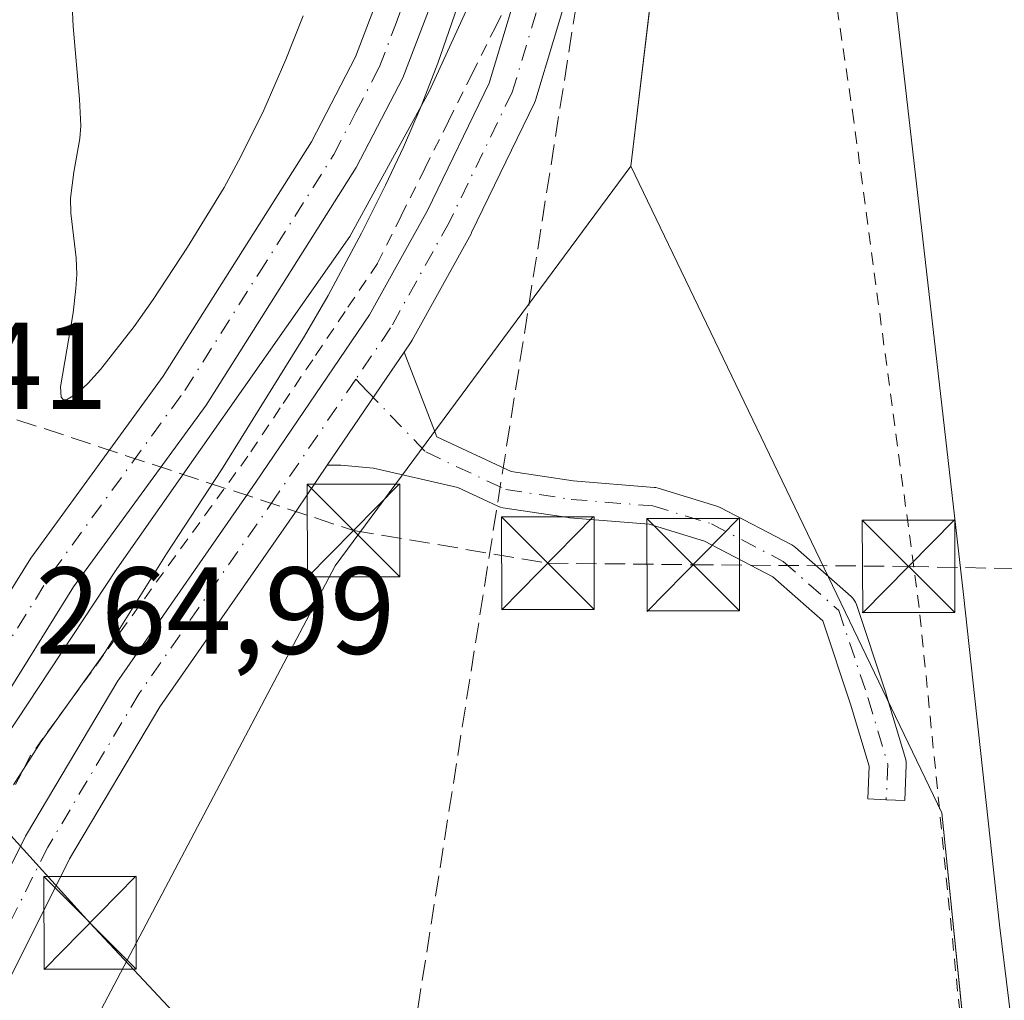
# Model space of a CAD drawing. Units: metres. Extents: x 608343 to 611819, y 4671437 to 4673804.
# Drawn here: x 609682 to 609762, y 4672319 to 4672399 of the extents above; entities that cross this region are included whole.
import ezdxf

# ---------------------------------------------------------------- set-up
doc = ezdxf.new("R2010")
doc.units = ezdxf.units.M
doc.header["$MEASUREMENT"] = 0
for name, pattern in [('DGN Style 2', [1.6480167562047852, 0.988810053722871, -0.6592067024819142]), ('DGN Style 3', [2.307223458686699, 1.648016756204785, -0.6592067024819142]), ('DGN Style 4', [2.6384748266838614, 1.318413404963828, -0.6592067024819142, 0.001648016756204785, -0.6592067024819142])]:
    doc.linetypes.add(name, pattern=pattern)
for name, color, linetype, lineweight in [('Alambrada', 7, 'DGN Style 2', 0), ('Arcén (en calzada doble)', 91, 'Continuous', 13), ('Camino Cxs', 7, 'Continuous', 0), ('Camino eje', 30, 'DGN Style 4', 13), ('Carretera de calzada única Cxs', 7, 'Continuous', 13), ('Carretera de calzada única eje', 7, 'DGN Style 4', 0), ('Conducción de hidrocarburos lineal', 6, 'DGN Style 3', 0), ('Corriente natural lineal', 142, 'Continuous', 13), ('Cultivos herbáceos CxS', 92, 'Continuous', 0), ('Curva de nivel normal', 30, 'Continuous', 0), ('Ferrocarril eje', 151, 'Continuous', 13), ('Núcleo urbano CxS', 7, 'Continuous', 0), ('Pista no pavimentada Cxs', 111, 'Continuous', 0), ('Pista no pavimentada eje', 91, 'DGN Style 4', 0), ('Rótulo de punto de cota en terreno', 7, 'Continuous', 0), ('Tendido', 6, 'Continuous', 0), ('Torre de tendido puntual', 7, 'Continuous', 0)]:
    doc.layers.add(name, color=color, linetype=linetype, lineweight=lineweight)
doc.styles.add('Style-Arial', font='txt')

# ---------------------------------------------------------------- blocks, each defined once
blk = doc.blocks.new('*U12')
at = {"layer": 'Núcleo urbano CxS', "color": 7, "linetype": 'Continuous', "lineweight": 0}
blk.add_polyline3d([(609735.8295, 4672498.6611, 264.9771000000038), (609736.0262000002, 4672458.828299999, 264.5917999999947), (609736.0257000001, 4672440.4527, 264.1950999999972), (609736.0257000001, 4672422.217900001, 264.017200000002), (609731.8009000003, 4672387.016100001, 264.0127999999968), (609707.8629999999, 4672354.630700001, 264.6616999999969), (609681.1086999997, 4672303.940199999, 264.4916999999987), (609647.3129000004, 4672192.702299999, 264.2553000000044), (609606.4769000001, 4672095.545299999, 264.5969000000041), (609588.1709000003, 4672042.038699999, 264.320000000007), (609586.7626999998, 4672006.8369, 263.9771999999939), (609583.9461000003, 4671980.0833, 263.9606000000058), (609606.4742999999, 4671887.149499999, 263.8329999999987)], dxfattribs=at)
blk = doc.blocks.new('5TTEND')
at = {"layer": 'Corriente natural lineal', "color": 7, "linetype": 'Continuous', "lineweight": 0}
for p, q in [((-0.375, 0.3754), (0.375, -0.3746)), ((0.3720000000000001, 0.3784000000000001), (-0.3720000000000001, -0.3776))]:
    blk.add_line(p, q, dxfattribs=at)
at = {"layer": 'Corriente natural lineal', "color": 7, "linetype": 'Continuous', "lineweight": 0, "flags": 128}
blk.add_lwpolyline([(-0.375, -0.3746), (0.375, -0.3746), (0.375, 0.3754), (-0.375, 0.3754), (-0.3720000000000001, -0.3776)], dxfattribs=at)

msp = doc.modelspace()

# ---------------------------------------------------------------- linework, layer by layer
at = {"layer": 'Alambrada', "color": 7, "linetype": 'DGN Style 2', "lineweight": 0}
for points in [[(609778.0537, 4672158.5273, 265.1340000000055), (609776.7308, 4672179.694, 265.3125), (609773.5558000002, 4672182.2075, 264.7713999999978), (609769.3224, 4672220.836800001, 264.6114999999991), (609759.9297000002, 4672303.7838, 264.5362000000023), (609755.1672, 4672351.2766, 264.6591999999946), (609749.8755000001, 4672390.6996, 264.5672999999952), (609745.2452999996, 4672421.7882, 264.4330000000046), (609740.0859000003, 4672462.005000001, 264.7127999999939), (609733.3389999997, 4672518.890500001, 264.9942000000011), (609729.7561999997, 4672542.301000001, 264.5684999999939), (609725.2692, 4672584.110400001, 264.9271000000008), (609730.1056000004, 4672595.249399999, 265.7519999999931)], [(609722.7801000001, 4672402.190099999, 264.7281999999978), (609720.8633000003, 4672398.350099999, 264.8571999999986), (609718.9467000002, 4672394.5101, 264.8941999999952), (609717.0301000001, 4672390.670100001, 264.8656000000047), (609715.1133000003, 4672386.8301, 264.9593000000023), (609713.1967000002, 4672382.9901, 264.991399999999), (609711.2801000001, 4672379.1501, 264.9891999999964), (609708.6551000001, 4672375.245100001, 265.0731999999989), (609706.0301000001, 4672371.340100001, 265.0691999999981), (609703.4051000001, 4672367.4351, 265.0396999999939), (609700.7801000001, 4672363.530099999, 265.0708000000013), (609697.8450999996, 4672359.485099999, 265.1493999999948), (609694.9101, 4672355.440099999, 265.1420000000071), (609691.9751000004, 4672351.395099999, 265.2372000000032), (609689.0401, 4672347.350099999, 266.3484000000026), (609686.1051000003, 4672343.3051, 265.4814000000042), (609683.1700999998, 4672339.2601, 265.141300000003), (609681.2141000004, 4672335.486099999, 265.0660999999964)]]:
    msp.add_polyline3d(points, dxfattribs=at)
at = {"layer": 'Arcén (en calzada doble)', "color": 91, "linetype": 'Continuous', "lineweight": 13}
msp.add_polyline3d([(609709.4700999996, 4672455.790100001, 265.4624999999942), (609713.6601, 4672449.6501, 265.3925000000018), (609716.0500999996, 4672445.390100001, 265.3304999999964), (609720.3300999999, 4672433.030099999, 265.0985999999975), (609721.2500999998, 4672429.0101, 265.0497000000032), (609722.1501000002, 4672420.8201, 265.0443999999989), (609721.7801000001, 4672412.5801, 265.0026000000071), (609720.1601, 4672404.5001, 265.031799999997), (609718.8901000004, 4672400.5801, 265.070000000007), (609715.4700999996, 4672393.0801, 265.0510999999969), (609709.0500999996, 4672381.3201, 265.2274000000034), (609690.1700999998, 4672354.390100001, 265.3442000000068), (609681.1300999997, 4672340.7401, 265.3251000000019)], dxfattribs=at)
at = {"layer": 'Camino Cxs', "color": 7, "linetype": 'Continuous', "lineweight": 0, "extrusion": (0.8270329791247641, -0.5618093940907647, 0.01966357422711132), "elevation": -2120724.139170238, "flags": 128}
msp.add_lwpolyline([(4207561.951022849, 41973.79712378081), (4207560.089125062, 41973.81962813195), (4207550.88620037, 41973.91864727699)], dxfattribs=at)
at = {"layer": 'Camino Cxs', "color": 7, "linetype": 'Continuous', "lineweight": 0}
msp.add_polyline3d([(609707.2111000001, 4672362.806, 264.7866000000067), (609712.3839999996, 4672370.417500001, 264.6876000000047), (609713.4305999996, 4672371.957400001, 264.6650999999983), (609716.0783000002, 4672365.1042, 264.7630000000063), (609722.1108999997, 4672362.272500001, 264.5421999999962), (609727.1348000001, 4672361.518999999, 264.3061000000016), (609733.6977000004, 4672360.993899999, 263.9459999999963), (609733.8386000004, 4672360.9759, 263.9426999999997), (609734.0164000001, 4672360.9332, 263.937699999995), (609738.7789000003, 4672359.478, 263.8310999999958), (609738.8536, 4672359.453000001, 263.8315000000002), (609739.0355000002, 4672359.3728, 263.831600000005), (609744.8563000001, 4672356.3301, 263.9339000000036), (609745.0111999996, 4672356.2368, 263.9391999999934), (609745.1538000006, 4672356.125499999, 263.944399999993), (609749.6517000003, 4672352.1567, 264.1401999999944), (609749.7906, 4672352.016899999, 264.1517000000022), (609749.9100000003, 4672351.859999999, 264.1618000000017), (609750.0077999998, 4672351.688899999, 264.1701999999932), (609750.0822999999, 4672351.5064, 264.1771000000008), (609752.4636000004, 4672344.362700001, 264.3231999999989), (609752.4773000004, 4672344.319300001, 264.324099999998), (609754.0647999998, 4672339.027600001, 264.4465999999957), (609754.1168000001, 4672338.7807, 264.4481999999989), (609754.1266000001, 4672338.5285, 264.4465999999957), (609753.9943000004, 4672335.618100001, 264.3861000000034), (609752.4957999998, 4672335.6862, 264.2583000000013), (609750.9972999999, 4672335.7543, 264.2597999999998), (609751.1180999996, 4672338.4099, 264.3350000000065), (609749.6103999997, 4672343.435500001, 264.286300000007), (609747.3640000002, 4672350.174500001, 264.0675999999949), (609743.3053000001, 4672353.755700001, 263.9869000000036), (609737.7691000003, 4672356.649700001, 263.7985999999946), (609733.2958000004, 4672358.0165, 263.8476999999984), (609726.8438999997, 4672358.5327, 264.2842999999993), (609726.7410000004, 4672358.544500001, 264.2881999999955), (609721.4493000006, 4672359.338199999, 264.5093000000052), (609721.2373000003, 4672359.3859, 264.520199999999), (609721.0344000002, 4672359.4638, 264.5313000000024), (609717.7933, 4672360.985200001, 264.7094999999972), (609710.9561000001, 4672362.541400001, 264.7863999999972), (609708.3103, 4672362.806, 264.780700000003)], close=True, dxfattribs=at)
msp.add_polyline3d([(609713.4305999996, 4672371.957400001, 264.6650999999983), (609716.0783000002, 4672365.1042, 264.7630000000063), (609722.1108999997, 4672362.272500001, 264.5421999999962), (609727.1348000001, 4672361.518999999, 264.3061000000016), (609733.6977000004, 4672360.993899999, 263.9459999999963), (609733.8386000004, 4672360.9759, 263.9426999999997), (609734.0164000001, 4672360.9332, 263.937699999995), (609738.7789000003, 4672359.478, 263.8310999999958), (609738.8536, 4672359.453000001, 263.8315000000002), (609739.0355000002, 4672359.3728, 263.831600000005), (609744.8563000001, 4672356.3301, 263.9339000000036), (609745.0111999996, 4672356.2368, 263.9391999999934), (609745.1538000006, 4672356.125499999, 263.944399999993), (609749.6517000003, 4672352.1567, 264.1401999999944), (609749.7906, 4672352.016899999, 264.1517000000022), (609749.9100000003, 4672351.859999999, 264.1618000000017), (609750.0077999998, 4672351.688899999, 264.1701999999932), (609750.0822999999, 4672351.5064, 264.1771000000008), (609752.4636000004, 4672344.362700001, 264.3231999999989), (609752.4773000004, 4672344.319300001, 264.324099999998), (609754.0647999998, 4672339.027600001, 264.4465999999957), (609754.1167000001, 4672338.7807, 264.4481999999989), (609754.1266000001, 4672338.5285, 264.4465999999957), (609753.9943000004, 4672335.618100001, 264.3861000000034), (609752.4957999998, 4672335.6862, 264.2583000000013), (609750.9972999999, 4672335.7543, 264.2597999999998), (609751.1180999996, 4672338.4099, 264.3350000000065), (609749.6103999997, 4672343.435500001, 264.286300000007), (609747.3640000002, 4672350.174500001, 264.0675999999949), (609743.3053000001, 4672353.755700001, 263.9869000000036), (609737.7691000003, 4672356.649700001, 263.7985999999946), (609733.2958000004, 4672358.0165, 263.8476999999984), (609726.8438999997, 4672358.5327, 264.2842999999993), (609726.7410000004, 4672358.544500001, 264.2881999999955), (609721.4493000006, 4672359.338199999, 264.5093000000052), (609721.2372000003, 4672359.3859, 264.520199999999), (609721.0344000002, 4672359.4638, 264.5313000000024), (609717.7933, 4672360.985200001, 264.7094999999972), (609710.9561000001, 4672362.541400001, 264.7863999999972), (609708.3103, 4672362.806, 264.780700000003), (609707.2111000001, 4672362.806, 264.7866000000067)], dxfattribs=at)
at = {"layer": 'Camino eje', "color": 30, "linetype": 'DGN Style 4', "lineweight": 13}
msp.add_polyline3d([(609709.5201000003, 4672369.761600001, 264.7988000000041), (609710.4201999997, 4672368.825400001, 264.7517999999982), (609715.1895000003, 4672363.864399999, 264.7630000000063), (609721.6717999997, 4672360.821599999, 264.5305999999982), (609726.9634999996, 4672360.027899999, 264.2967999999965), (609733.5780999997, 4672359.4987, 263.8941999999952), (609738.3405999999, 4672358.043500001, 263.7617000000027), (609744.1613999996, 4672355.000800001, 263.9532999999938), (609748.6593000004, 4672351.032000001, 264.1000000000058), (609751.0406, 4672343.8883, 264.3040000000037), (609752.6281000003, 4672338.5966, 264.3361000000005), (609752.4957999998, 4672335.6862, 264.2583000000013)], dxfattribs=at)
at = {"layer": 'Carretera de calzada única Cxs', "color": 7, "linetype": 'Continuous', "lineweight": 13}
for points in [[(609709.4700999996, 4672455.790100001, 265.4624999999942), (609709.5800999999, 4672455.220100001, 265.4587999999931), (609712.9001000002, 4672446.540100001, 265.4412000000011), (609716.3800999997, 4672439.340100001, 265.3573000000033), (609717.8501000004, 4672434.800100001, 265.3178999999946), (609719.1401000004, 4672428.0001, 265.2173000000039), (609719.3701, 4672421.120100001, 265.2063000000053), (609718.7600999996, 4672413.210100001, 265.2195999999968), (609717.6901000004, 4672407.220100001, 265.3015000000014), (609716.2500999998, 4672401.840100001, 265.2566999999981), (609713.3400999998, 4672394.170100001, 265.2146000000066), (609709.5601000005, 4672386.9101, 265.2768999999971), (609697.4001000002, 4672367.670100001, 265.3796000000002), (609686.6601, 4672352.9301, 265.4777999999933), (609678.3101000005, 4672339.540100001, 265.4293999999936)], [(609674.6801000005, 4672341.630100001, 266.270399999994), (609683.1901000004, 4672355.270099999, 265.4103000000032), (609693.9301000005, 4672370.020099999, 265.3246000000072), (609705.9301000005, 4672389.0001, 265.2437000000064), (609709.5100999996, 4672395.880100001, 265.2387000000017), (609712.2600999996, 4672403.130100001, 265.2912000000069), (609713.6001000004, 4672408.130100001, 265.2911000000022), (609714.6001000004, 4672413.7401, 265.273000000001), (609715.1801000005, 4672421.210100001, 265.3083000000042), (609714.9700999996, 4672427.540100001, 265.3402999999962), (609713.7901, 4672433.7601, 265.3983000000007), (609712.4901000002, 4672437.780099999, 265.4303999999975), (609707.7801000001, 4672447.520099999, 265.4882999999973), (609706.5100999996, 4672449.0001, 265.4968999999983)], [(609674.6801000005, 4672341.630100001, 266.270399999994), (609683.1901000004, 4672355.270099999, 265.4103000000032), (609693.9301000005, 4672370.020099999, 265.3246000000072), (609705.9301000005, 4672389.0001, 265.2437000000064), (609709.5100999996, 4672395.880100001, 265.2387000000017), (609712.2600999996, 4672403.130100001, 265.2912000000069)], [(609716.2500999998, 4672401.840100001, 265.2566999999981), (609713.3400999998, 4672394.170100001, 265.2146000000066), (609709.5601000005, 4672386.9101, 265.2768999999971), (609697.4001000002, 4672367.670100001, 265.3796000000002), (609686.6601, 4672352.9301, 265.4777999999933), (609678.3101000005, 4672339.540100001, 265.4293999999936)]]:
    msp.add_polyline3d(points, dxfattribs=at)
at = {"layer": 'Carretera de calzada única eje', "color": 7, "linetype": 'DGN Style 4', "lineweight": 0}
msp.add_polyline3d([(609680.6700999998, 4672347.280099999, 265.4804000000004), (609684.9200999998, 4672354.100099999, 265.4456000000064), (609695.6601, 4672368.840100001, 265.3635000000068), (609701.6601, 4672378.3301, 265.3415999999997), (609707.7401000002, 4672387.960100001, 265.3071999999956), (609709.5301000001, 4672391.390100001, 265.2887999999948), (609711.4200999998, 4672395.030099999, 265.2633999999962), (609712.8800999997, 4672398.860099999, 265.277700000006), (609714.2500999998, 4672402.4801, 265.2921999999962), (609715.6401000004, 4672407.670100001, 265.3077999999951), (609716.1401000004, 4672410.4801, 265.295100000003), (609716.6801000005, 4672413.470100001, 265.2946999999986), (609716.9700999996, 4672417.210100001, 265.3144999999931), (609717.2701000003, 4672421.1601, 265.3187999999937), (609717.0601000005, 4672427.770099999, 265.3408000000054), (609716.4101, 4672431.170100001, 265.3568999999989), (609715.8201000001, 4672434.280099999, 265.3726000000024), (609715.1700999998, 4672436.290100001, 265.3849999999948), (609714.4301000005, 4672438.5601, 265.397100000002), (609712.7001, 4672442.1601, 265.4342999999935), (609710.3400999998, 4672447.030099999, 265.472299999994), (609708.6801000005, 4672451.370100001, 265.4642000000022), (609707.9101, 4672452.190099999, 265.4735999999975), (609705.3701, 4672454.9101, 265.4896000000008)], dxfattribs=at)
at = {"layer": 'Conducción de hidrocarburos lineal', "color": 6, "linetype": 'DGN Style 3', "lineweight": 0}
for points in [[(608916.9692000002, 4671445.0463, 262.7244000000064), (609078.7213000003, 4671544.3937, 263.6420999999973), (609222.6266999999, 4671628.947100001, 264.2505999999994), (609354.1365999999, 4671705.3048, 264.465400000001), (609442.8284999998, 4671812.630700001, 263.7747999999993), (609528.5015000004, 4671842.5986, 264.1257999999943), (609606.9546999997, 4671869.671599999, 264.6126999999979), (609622.1781000001, 4671875.085100001, 265.5665000000009), (609641.3770000003, 4671971.3212, 265.1722000000009), (609630.8827000001, 4672032.226500001, 264.3004999999976), (609701.2395000001, 4672234.4464, 264.1958000000013), (609734.5771000005, 4672445.663699999, 264.6030000000028), (609738.6251999997, 4672452.648700001, 264.459600000002), (609801.9919999996, 4672458.671, 263.6745999999985), (609788.1431999998, 4672564.579800001, 263.7130000000034), (609781.8940000003, 4672567.351, 263.9333999999944), (609837.2721999995, 4672714.137599999, 265.101800000004), (609899.3487999998, 4672879.9287, 263.7191000000021), (609944.2471000003, 4672999.099199999, 263.6579999999958), (609987.1519999999, 4673111.6073, 263.6315000000032), (610044.6567000002, 4673263.1009, 264.5810999999958), (610048.9083000004, 4673275.516100001, 264.7026000000042), (610107.6667999999, 4673428.423599999, 264.7768999999971), (610127.2302999999, 4673479.333699999, 264.7675000000018)], [(609620.2060000002, 4672389.142700001, 265.0396999999939), (609651.3903000001, 4672376.578400001, 271.1166999999987), (609709.3310000002, 4672357.505899999, 264.9358999999968), (609725.0738000004, 4672354.860099999, 264.3108000000066), (609736.8477999996, 4672354.727800001, 263.9744000000064), (609754.3103, 4672354.5955, 264.6438999999955), (609807.3594000004, 4672353.404899999, 264.0442999999942), (609817.8103999998, 4672347.187200001, 263.7016000000003), (609822.5729, 4672338.191299999, 263.7112000000052), (609829.5844000002, 4672315.3048, 263.5690000000032), (609833.9500000002, 4672303.001700001, 263.9853000000003), (609864.8839999996, 4672282.275, 264.1410999999935), (609910.9938000003, 4672254.5812, 264.1760999999969), (610110.1986999996, 4672136.7488, 264.3217000000004), (610355.9242000004, 4671991.608899999, 264.0923999999941), (610537.2139999997, 4671883.7685, 263.7629000000015), (610617.1662, 4671835.6787, 263.638300000006), (610807.7510000002, 4671735.8662, 262.8910000000033), (611033.1074999999, 4671617.627499999, 263.1738999999943), (611233.9722999996, 4671511.706599999, 263.642200000002), (611289.9885999998, 4671482.117000001, 263.7421000000031)]]:
    msp.add_polyline3d(points, dxfattribs=at)
at = {"layer": 'Cultivos herbáceos CxS', "color": 92, "linetype": 'Continuous', "lineweight": 0}
for points in [[(609606.4742999999, 4671887.149499999, 263.8329999999987), (609583.9461000003, 4671980.0833, 263.9606000000058), (609586.7626999998, 4672006.8369, 263.9771999999939), (609588.1709000003, 4672042.038699999, 264.320000000007), (609606.4769000001, 4672095.545299999, 264.5969000000041), (609647.3129000004, 4672192.702299999, 264.2553000000044), (609681.1086999997, 4672303.940199999, 264.4916999999987), (609707.8629999999, 4672354.630700001, 264.6616999999969), (609731.8009000003, 4672387.016100001, 264.0127999999968), (609756.9962999999, 4672334.619100001, 264.224000000002), (609798.0066999998, 4671931.128699999, 264.3000000000029)], [(609731.8009000003, 4672387.016100001, 264.0127999999968), (609707.8629999999, 4672354.630700001, 264.6616999999969), (609681.1086999997, 4672303.940199999, 264.4916999999987), (609647.3129000004, 4672192.702299999, 264.2553000000044), (609606.4769000001, 4672095.545299999, 264.5969000000041), (609588.1709000003, 4672042.038699999, 264.320000000007), (609586.7626999998, 4672006.8369, 263.9771999999939), (609583.9461000003, 4671980.0833, 263.9606000000058), (609606.4742999999, 4671887.149499999, 263.8329999999987)], [(609731.8009000003, 4672387.016100001, 264.0127999999968), (609756.9962999999, 4672334.619100001, 264.224000000002), (609798.0066999998, 4671931.128699999, 264.3000000000029), (609819.1734999996, 4671564.6801, 263.644100000005), (609824.4214000005, 4671459.2224, 263.3644000000059)]]:
    msp.add_polyline3d(points, dxfattribs=at)
at = {"layer": 'Curva de nivel normal', "color": 30, "linetype": 'Continuous', "lineweight": 0, "elevation": 265, "flags": 128}
for points in [[(609739.6567000002, 4672473.556), (609740.9901000002, 4672470.989), (609741.8761, 4672468.901900001), (609743.4084000001, 4672464.4439), (609744.7233999996, 4672459.5646), (609746.0965, 4672453.2623), (609747.2994999997, 4672446.6845), (609748.4340000004, 4672439.376599999), (609749.5318, 4672431.454700001), (609751.9917000001, 4672411.583500001), (609758.7611999996, 4672352.313800001), (609761.6692000004, 4672325.5483), (609767.8340999996, 4672275.386), (609769.0261000004, 4672263.395099999), (609771.5311000004, 4672234.842700001), (609772.9148000004, 4672220.1851), (609776.2320999998, 4672187.594000001)], [(609681.7912999997, 4672336.898399999), (609684.0263, 4672340.398800001), (609689.1835000003, 4672347.620200001), (609694.1859999998, 4672355.612400001), (609698.6525999998, 4672362.410599999), (609705.3766999999, 4672373.254799999), (609707.2828000003, 4672376.5463), (609709.9921000004, 4672381.5878), (609711.9425999997, 4672385.474400001), (609713.3768999996, 4672388.5679), (609714.8076999999, 4672391.891899999), (609716.1734999996, 4672395.360900001), (609718.4079, 4672401.8508)], [(609686.0892000003, 4672368.094599999), (609685.8110999997, 4672368.117900001), (609685.6549000005, 4672368.311600001), (609685.5859000003, 4672369.146500001), (609686.6133000003, 4672375.131100001), (609686.8435000004, 4672377.121900001), (609686.9128000002, 4672378.258500001), (609686.8771000003, 4672379.6008), (609686.4440000001, 4672383.221700001), (609686.4166000001, 4672384.426700001), (609686.6911000004, 4672386.543099999), (609687.1732000001, 4672389.269200001), (609687.2391999997, 4672390.3069), (609687.1391000003, 4672392.467800001), (609686.6162, 4672398.351500001), (609686.4302000003, 4672402.4099)], [(609705.2582, 4672399.194800001), (609703.8590000002, 4672395.659800001), (609702.0629000004, 4672391.567100001), (609700.2209999999, 4672387.811899999), (609698.8481999999, 4672385.287799999), (609695.8925000001, 4672380.4518), (609693.1025, 4672376.2192), (609691.5640000004, 4672374.0384), (609688.8431000002, 4672370.546399999), (609687.8125, 4672369.416300001), (609686.9080999997, 4672368.579700001), (609686.0892000003, 4672368.094599999)]]:
    msp.add_lwpolyline(points, dxfattribs=at)
at = {"layer": 'Ferrocarril eje', "color": 151, "linetype": 'Continuous', "lineweight": 13, "extrusion": (-0.004419785600415191, -0.002074678547169881, 0.9999880805310493), "elevation": -12117.86614650943, "flags": 128}
msp.add_lwpolyline([(609740.8390069667, 4672603.004944596), (609749.3879875571, 4672541.95733991), (609765.5531314424, 4672400.007922485), (609794.2911145261, 4672143.388355433), (609821.805014986, 4671831.178587086), (609838.7363791349, 4671561.302634628), (609844.4736985776, 4671444.768851902)], dxfattribs=at)
at = {"layer": 'Núcleo urbano CxS', "color": 7, "linetype": 'Continuous', "lineweight": 0}
for points in [[(609800.7427000003, 4672773.5581, 264.2057999999961), (609784.7143000001, 4672735.4475, 264.4179000000004), (609776.5257000001, 4672715.809900001, 264.5175000000018), (609775.8399999999, 4672714.1643, 264.5188000000053), (609774.6977000004, 4672711.417300001, 264.5148000000045), (609773.6124999998, 4672708.826300001, 264.5179000000062), (609782.4962999999, 4672702.4253, 263.7795999999944), (609772.6392999999, 4672682.712300001, 263.9026000000013), (609755.5281999996, 4672667.224300001, 264.6444000000047), (609750.5323000001, 4672654.131100001, 265.9964999999939), (609742.8558999998, 4672632.0011, 270.7600999999996), (609742.7973999997, 4672631.838099999, 270.7581999999966), (609734.3021, 4672608.955499999, 266.1680000000051), (609734.2670999998, 4672608.863100001, 266.1405999999988), (609732.9996999997, 4672605.573899999, 265.5549000000028), (609727.7977, 4672592.0747, 264.8003000000026), (609723.3705000002, 4672579.2611, 264.6926999999997), (609727.8920999998, 4672550.254899999, 264.3384999999981), (609735.8295, 4672498.6611, 264.9771000000038), (609736.0262000002, 4672458.828299999, 264.5917999999947), (609736.0257000001, 4672440.4527, 264.1950999999972), (609736.0257000001, 4672422.217900001, 264.017200000002), (609731.8009000003, 4672387.016100001, 264.0127999999968)], [(609800.7427000003, 4672773.5581, 264.2057999999961), (609784.7143000001, 4672735.4475, 264.4179000000004), (609776.5257000001, 4672715.809900001, 264.5175000000018), (609775.8399999999, 4672714.1643, 264.5188000000053), (609774.6977000004, 4672711.417300001, 264.5148000000045), (609773.6124999998, 4672708.826300001, 264.5179000000062), (609782.4962999999, 4672702.4253, 263.7795999999944), (609772.6392999999, 4672682.712300001, 263.9026000000013), (609755.5281999996, 4672667.224300001, 264.6444000000047), (609750.5323000001, 4672654.131100001, 265.9964999999939), (609742.8558999998, 4672632.0011, 270.7600999999996), (609742.7973999997, 4672631.838099999, 270.7581999999966), (609734.3021, 4672608.955499999, 266.1680000000051), (609734.2670999998, 4672608.863100001, 266.1405999999988), (609732.9996999997, 4672605.573899999, 265.5549000000028), (609727.7977, 4672592.0747, 264.8003000000026), (609723.3705000002, 4672579.2611, 264.6926999999997), (609727.8920999998, 4672550.254899999, 264.3384999999981), (609735.8295, 4672498.6611, 264.9771000000038), (609736.0262000002, 4672458.828299999, 264.5917999999947), (609736.0257000001, 4672440.4527, 264.1950999999972), (609736.0257000001, 4672422.217900001, 264.017200000002), (609731.8009000003, 4672387.016100001, 264.0127999999968)], [(609778.1630999995, 4672611.109300001, 263.8598000000056), (609850.9234999996, 4671939.066299999, 263.912599999996), (609882.6089000005, 4671460.131300001, 263.2914000000019), (609824.4214000005, 4671459.222300001, 263.3644000000059), (609819.1734999996, 4671564.6801, 263.644100000005), (609798.0066999998, 4671931.128699999, 264.3000000000029), (609756.9962999999, 4672334.619100001, 264.224000000002), (609731.8009000003, 4672387.016100001, 264.0127999999968), (609736.0257000001, 4672422.217900001, 264.017200000002), (609736.0257000001, 4672440.4527, 264.1950999999972), (609736.0262000002, 4672458.828299999, 264.5917999999947), (609735.8295, 4672498.6611, 264.9771000000038)], [(609731.8009000003, 4672387.016100001, 264.0127999999968), (609707.8629999999, 4672354.630700001, 264.6616999999969), (609681.1086999997, 4672303.940199999, 264.4916999999987), (609647.3129000004, 4672192.702299999, 264.2553000000044), (609606.4769000001, 4672095.545299999, 264.5969000000041), (609588.1709000003, 4672042.038699999, 264.320000000007), (609586.7626999998, 4672006.8369, 263.9771999999939), (609583.9461000003, 4671980.0833, 263.9606000000058), (609606.4742999999, 4671887.149499999, 263.8329999999987)], [(609731.8009000003, 4672387.016100001, 264.0127999999968), (609756.9962999999, 4672334.619100001, 264.224000000002), (609798.0066999998, 4671931.128699999, 264.3000000000029), (609819.1734999996, 4671564.6801, 263.644100000005), (609824.4214000005, 4671459.2224, 263.3644000000059)]]:
    msp.add_polyline3d(points, dxfattribs=at)
at = {"layer": 'Pista no pavimentada Cxs', "color": 111, "linetype": 'Continuous', "lineweight": 0, "extrusion": (0.8270329791247641, -0.5618093940907647, 0.01966357422711132), "elevation": -2120724.139170238, "flags": 128}
msp.add_lwpolyline([(4207561.951022849, 41973.79712378081), (4207560.089125062, 41973.81962813195), (4207550.88620037, 41973.91864727699)], dxfattribs=at)
at = {"layer": 'Pista no pavimentada Cxs', "color": 111, "linetype": 'Continuous', "lineweight": 0}
for points in [[(609676.2927000001, 4672319.7795, 266.6214999999939), (609682.7750000004, 4672332.744100001, 264.7534000000014), (609682.8388, 4672332.861500001, 264.7600999999996), (609690.2540999996, 4672345.308800001, 265.5905999999959), (609690.3294000002, 4672345.4257, 265.5970999999991), (609701.4362000005, 4672361.424900001, 264.9582999999984), (609710.6398, 4672374.967300001, 264.8929999999964), (609715.3316000003, 4672383.4386, 264.8469000000041), (609720.3317, 4672393.7633, 264.8019000000059), (609724.5153000001, 4672407.6658, 264.8022999999957), (609724.966, 4672416.6171, 264.8877000000066), (609724.9689999997, 4672416.665300001, 264.888300000006), (609725.04, 4672417.6165, 264.8938000000053), (609725.1249000002, 4672425.380100001, 264.7762999999977)], [(609730.1249000002, 4672425.380100001, 264.6612000000023), (609729.1013000002, 4672418.2883, 264.6600000000035), (609728.9598000003, 4672416.391799999, 264.6747999999934), (609728.4979999998, 4672407.221700001, 264.5366999999969), (609728.4700999996, 4672406.975000001, 264.5412000000069), (609728.4156999999, 4672406.745999999, 264.547900000005), (609724.1162, 4672392.4584, 264.6677000000054), (609724.0804000003, 4672392.3507, 264.6692000000039), (609724.0010000002, 4672392.163000001, 264.6722000000009), (609718.9077000003, 4672381.6458, 264.6552999999985), (609718.8573000003, 4672381.5485, 264.6520000000019), (609714.0860000001, 4672372.934, 264.6594999999944), (609713.9994000001, 4672372.794299999, 264.6579999999958), (609713.4305999996, 4672371.957400001, 264.6650999999983)], [(609676.2927000001, 4672319.7795, 266.6214999999939), (609682.7750000004, 4672332.744100001, 264.7534000000014), (609682.8388, 4672332.861500001, 264.7600999999996), (609690.2540999996, 4672345.308800001, 265.5905999999959), (609690.3294000002, 4672345.4257, 265.5970999999991), (609701.4362000005, 4672361.424900001, 264.9582999999984), (609710.6398, 4672374.967300001, 264.8929999999964), (609715.3316000003, 4672383.4386, 264.8469000000041), (609720.3317, 4672393.7633, 264.8019000000059), (609724.5153000001, 4672407.6658, 264.8022999999957)], [(609728.4156999999, 4672406.745999999, 264.547900000005), (609724.1162, 4672392.4584, 264.6677000000054), (609724.0804000003, 4672392.3507, 264.6692000000039), (609724.0010000002, 4672392.163000001, 264.6722000000009), (609718.9077000003, 4672381.6458, 264.6552999999985), (609718.8573000003, 4672381.5485, 264.6520000000019), (609714.0860000001, 4672372.934, 264.6594999999944), (609713.9994000001, 4672372.794299999, 264.6579999999958), (609713.4305999996, 4672371.957400001, 264.6650999999983), (609712.3839999996, 4672370.417500001, 264.6876000000047), (609707.2111000001, 4672362.806, 264.7866000000067), (609704.7333000004, 4672359.1601, 264.8801999999997), (609693.6549000005, 4672343.2018, 264.8981000000058), (609686.3197999997, 4672330.889400001, 265.0495999999985), (609679.9101, 4672318.07, 264.8375999999989)], [(609707.2111000001, 4672362.806, 264.7866000000067), (609704.7333000004, 4672359.1601, 264.8801999999997), (609693.6549000005, 4672343.2018, 264.8981000000058), (609686.3197999997, 4672330.889400001, 265.0495999999985), (609679.9101, 4672318.07, 264.8375999999989), (609676.5285, 4672309.478900001, 266.4373000000051), (609670.3065999999, 4672292.6953, 268.539300000004), (609656.7253000002, 4672242.987299999, 265.4572999999946), (609633.5521, 4672179.4265, 264.9272999999957), (609614.0302999998, 4672128.471100001, 264.8625999999931), (609591.1948999995, 4672072.541300001, 265.2841000000044), (609583.8689000001, 4672056.423900001, 264.9104999999981)]]:
    msp.add_polyline3d(points, dxfattribs=at)
at = {"layer": 'Pista no pavimentada eje', "color": 91, "linetype": 'DGN Style 4', "lineweight": 0}
for points in [[(609727.6249000002, 4672425.380100001, 264.6003000000055), (609726.9634999996, 4672416.5165, 264.7299000000057), (609726.5005000001, 4672407.3223, 264.6750999999931), (609722.2010000005, 4672393.034700001, 264.7059000000008), (609717.1076999997, 4672382.5175, 264.6977000000043), (609712.3452000003, 4672373.918500001, 264.7213000000047), (609709.5201000003, 4672369.761600001, 264.7988000000041)], [(609709.5201000003, 4672369.761600001, 264.7988000000041), (609703.0848000003, 4672360.292500001, 264.8629999999976), (609691.9722999996, 4672344.2852, 265.1208999999944), (609684.5639000004, 4672331.8497, 264.8000999999931), (609678.0816000003, 4672318.8851, 264.8616000000038), (609673.1868000003, 4672306.4497, 271.5623999999953), (609671.9643000001, 4672303.694800001, 273.6245999999956)]]:
    msp.add_polyline3d(points, dxfattribs=at)
at = {"layer": 'Tendido', "color": 6, "linetype": 'Continuous', "lineweight": 0}
msp.add_polyline3d([(609047.5543999998, 4671447.086300001, 261.9103999999934), (609105.6371999999, 4671493.8585, 262.6064999999944), (609220.8288000004, 4671587.136499999, 264.4456000000064), (609333.5599999996, 4671678.730000001, 265.8295999999973), (609494.4765999997, 4671854.276699999, 264.5244999999995), (609608.0820000004, 4671978.047, 267.3631000000024), (609717.1503999997, 4672096.212200001, 266.2164000000048), (609731.8612000003, 4672278.933800001, 265.2366999999941), (609687.9863, 4672325.710200001, 265.9100000000035), (609622.9817000004, 4672397.363800001, 265.9014000000025)], dxfattribs=at)

# ---------------------------------------------------------------- block references
at = {"layer": 'Núcleo urbano CxS', "color": 7, "linetype": 'Continuous', "lineweight": 0}
msp.add_blockref('*U12', (0, 0), dxfattribs=at)
at = {"layer": 'Torre de tendido puntual', "color": 7, "linetype": 'Continuous', "lineweight": 0, "xscale": 10, "yscale": 10, "zscale": 10}
for p in [(609709.3310000002, 4672357.505899999, 264.9358999999968), (609725.0738000004, 4672354.860099999, 264.3108000000066), (609736.8477999996, 4672354.727800001, 263.9744000000064), (609754.3103, 4672354.5955, 264.6438999999955), (609687.9863, 4672325.710200001, 265.9100000000035)]:
    msp.add_blockref('5TTEND', p, dxfattribs=at)

# ---------------------------------------------------------------- texts
at = {"layer": 'Rótulo de punto de cota en terreno', "color": 7, "linetype": 'Continuous', "lineweight": 0, "style": 'Style-Arial'}
for s, p in [('266,41', (609660.2866000002, 4672367.3564)), ('264,99', (609683.5698999995, 4672347.512599999))]:
    msp.add_text(s, height=7.000000000000002, dxfattribs=at).set_placement(p)

doc.saveas('drawing.dxf')
